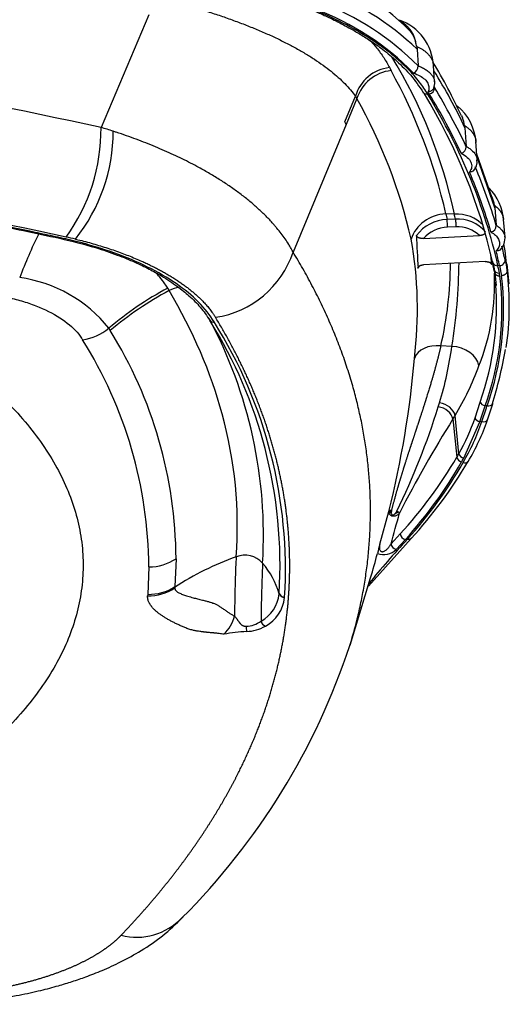
# Model space of a CAD drawing. Units: millimetres. Extents: x -26 to 420, y 0 to 522.
# Drawn here: x 126 to 130, y 21 to 30 of the extents above; entities that cross this region are included whole.
import ezdxf

# ---------------------------------------------------------------- set-up
doc = ezdxf.new("R2010")
doc.units = ezdxf.units.MM
doc.layers.add('Drawing', color=7, linetype='Continuous')
doc.layers.add('HUV-2006628', color=7, linetype='Continuous')

# ---------------------------------------------------------------- blocks, each defined once
blk = doc.blocks.new('SE3')
at = {"layer": 'HUV-2006628', "color": 7, "linetype": 'Continuous'}
for p, q in [((126.7914, 29.6629), (126.3639, 28.6524)), ((129.1955, 29.38), (129.1987, 29.3552)), ((129.1986, 29.3552), (129.2078, 29.2055)), ((128.9516, 29.1895), (128.9651, 29.1627)), ((129.3553, 29.0609), (129.3465, 29.2099)), ((129.3483, 29.0215), (129.3554, 29.0099)), ((128.5502, 28.7032), (128.6452, 28.9331)), ((128.6597, 28.9118), (128.5638, 28.6797)), ((128.6452, 28.9331), (128.6597, 28.9118)), ((128.5638, 28.6797), (128.5502, 28.7032)), ((128.5638, 28.6797), (128.0863, 27.535)), ((129.6255, 28.6703), (129.6281, 28.6485)), ((129.6281, 28.6485), (129.6394, 28.4824)), ((129.7385, 28.3613), (129.7267, 28.5282)), ((129.6396, 28.4804), (129.6395, 28.4821)), ((129.8726, 28.0207), (129.7348, 28.4137)), ((129.8957, 27.9327), (129.7368, 28.3852)), ((129.893, 27.954), (129.8957, 27.9327)), ((129.8957, 27.9327), (129.9088, 27.7752)), ((129.4581, 27.8787), (129.4677, 27.8267)), ((129.5334, 27.8756), (129.4581, 27.8787)), ((129.5422, 27.83), (129.4677, 27.8267)), ((129.9876, 27.6677), (129.974, 27.8281)), ((129.5466, 27.7607), (129.4722, 27.7574)), ((129.9089, 27.7731), (129.9088, 27.7749)), ((129.256, 27.6571), (129.7588, 27.6829)), ((129.9897, 27.5456), (129.9769, 27.6073)), ((129.9883, 27.4641), (130.0072, 27.3722)), ((130.0072, 27.3722), (129.9897, 27.5456)), ((129.8108, 27.4496), (129.2564, 27.4211)), ((129.88, 27.4337), (129.8937, 27.3676)), ((129.8924, 27.3588), (129.8883, 27.3837)), ((129.9387, 27.4137), (129.9239, 27.4124)), ((129.9387, 27.4137), (129.9569, 27.3229)), ((130.0108, 27.3667), (129.9986, 27.4483)), ((130.0237, 27.2509), (130.0059, 27.4289)), ((129.8967, 27.3483), (129.9067, 27.261)), ((126.9744, 27.1894), (126.9613, 27.2115)), ((129.9067, 27.261), (129.9096, 27.2359)), ((126.4333, 26.8524), (126.446, 26.8312)), ((127.3452, 26.9128), (127.3399, 26.9218)), ((129.5109, 26.6897), (129.4116, 26.6938)), ((129.7187, 26.0483), (129.7647, 26.1904)), ((129.826, 26.1576), (129.8092, 26.1561)), ((129.8301, 26.0294), (129.877, 26.1742)), ((129.5738, 25.7266), (129.5395, 26.0696)), ((129.5206, 26.0388), (129.5551, 25.6943)), ((129.6171, 25.6854), (129.7626, 26.0131)), ((129.7796, 26.0146), (129.7626, 26.0131)), ((128.8648, 24.9141), (128.9458, 25.2084)), ((128.9573, 25.2176), (128.9537, 25.2163)), ((128.9691, 25.2183), (128.9671, 25.1942)), ((128.9651, 24.9187), (129.0479, 25.007)), ((128.7617, 24.5389), (129.1466, 24.9675)), ((129.0107, 24.8689), (129.0935, 24.9573)), ((129.1115, 24.9589), (129.0935, 24.9573)), ((127.0364, 24.7852), (127.0268, 24.5351)), ((126.7919, 24.7117), (126.7826, 24.4654)), ((128.5973, 24.0111), (128.7817, 24.6127)), ((126.7826, 24.4654), (126.7818, 24.4525)), ((127.0268, 24.5351), (127.0259, 24.5228)), ((127.9615, 24.4707), (127.9617, 24.4736)), ((128.01, 24.4366), (128.0102, 24.4393))]:
    blk.add_line(p, q, dxfattribs=at)
for centre, radius, start, end in [((127.2548, 27.6249), 2.669, 45.34185, 68.39631), ((127.3954, 27.4483), 2.6245, 46.60015, 69.29835), ((127.3942, 27.379), 2.574, 45.20365, 68.714), ((127.4081, 27.3957), 2.478, 44.77623, 69.24074), ((128.8829, 29.1788), 0.4645, 3.3031, 70.20332), ((128.8618, 29.3166), 0.3396, 10.77155, 17.13597), ((125.1026, 26.9306), 4.5305, 12.03981, 31.34622), ((125.1962, 26.7317), 4.8442, 24.69646, 31.18077), ((128.9899, 28.8324), 0.3591, 96.1215, 163.70784), ((129.0017, 28.8068), 0.3578, 95.8646, 162.92087), ((124.6275, 26.7605), 4.9583, 13.0336, 28.9779), ((129.1428, 29.2015), 0.0651, 291.93207, 3.50846), ((125.4855, 26.7278), 4.5662, 24.87462, 32.20261), ((128.279, 28.3311), 1.2032, 31.25977, 32.21717), ((129.3018, 29.0088), 0.0537, 276.13519, 1.11385), ((124.4995, 26.5836), 4.7674, 12.93383, 29.23362), ((129.2717, 28.4918), 0.4564, 3.15218, 51.0937), ((129.3191, 28.6198), 0.3106, 9.34345, 22.64366), ((124.7037, 28.6401), 1.6601, 324.25387, 0.42804), ((124.924, 28.6185), 1.5488, 321.36452, 0.00468), ((125.9005, 26.9683), 1.7467, 70.87355, 74.61734), ((129.5793, 28.4798), 0.0603, 283.91314, 0.49226), ((129.6136, 28.3451), 0.1235, 319.88545, 6.86661), ((129.506, 27.7836), 0.47, 4.5479, 44.03382), ((129.5736, 27.9014), 0.3238, 9.35979, 22.93483), ((129.479, 27.4708), 0.3561, 91.80415, 143.26002), ((128.9778, 27.7607), 0.4944, 359.6241, 7.68169), ((125.5935, 27.0953), 4.0165, 10.54108, 11.20311), ((129.5652, 27.5072), 0.3237, 40.2213, 94.07947), ((129.851, 27.7728), 0.058, 280.38594, 0.28537), ((130.1624, 25.5723), 4.8494, 153.99376, 159.0453), ((125.631, 27.0201), 3.5711, 352.94201, 10.16978), ((144.1109, 28.2253), 14.9271, 182.07905, 183.20196), ((129.8421, 27.6582), 0.1455, 313.94971, 8.29281), ((127.2637, 27.808), 0.8667, 278.37117, 341.64242), ((128.6459, 27.3346), 1.226, 4.12641, 9.55344), ((129.503, 27.1929), 0.3565, 141.84371, 146.12749), ((126.1961, 27.4451), 3.302, 346.84827, 359.86038), ((124.6768, 27.4793), 4.8982, 350.72282, 359.54784), ((129.6086, 27.2344), 0.3212, 35.91462, 40.81564), ((125.4605, 26.0708), 1.248, 38.78313, 82.02215), ((127.905, 27.252), 1.9897, 338.29139, 2.69809), ((127.399, 27.0203), 2.5605, 340.27448, 6.75663), ((127.4183, 27.0169), 2.5569, 340.35716, 6.87293), ((126.9099, 26.8416), 3.0694, 8.99522, 9.46356), ((127.4162, 27.0556), 2.61, 351.7116, 6.96549), ((128.404, 24.5225), 3.0516, 118.21362, 130.22377), ((127.073, 27.0264), 0.1905, 92.12715, 121.14675), ((127.3408, 27.0464), 2.5706, 340.54962, 4.87389), ((128.4114, 24.5008), 3.0485, 118.12211, 130.14349), ((123.7021, 24.9958), 4.1186, 356.50899, 28.20744), ((127.3711, 26.9495), 0.0418, 199.33995, 224.22562), ((126.1341, 27.2109), 0.4669, 277.83625, 309.8608), ((127.3711, 26.9495), 0.0418, 224.22562, 279.96698), ((123.8302, 24.727), 4.1392, 14.64882, 31.87569), ((123.8538, 24.691), 4.164, 356.53357, 32.17378), ((123.1163, 24.7622), 3.9201, 0.33501, 31.85594), ((122.9132, 24.685), 3.8788, 0.39429, 32.13597), ((126.2748, 27.1316), 3.2662, 343.12905, 352.22377), ((120.4533, 27.3314), 8.7539, 345.9648, 355.0849), ((126.0525, 27.3374), 3.9958, 342.97654, 350.25371), ((127.4574, 27.3426), 2.4404, 328.55823, 340.2028), ((123.1321, 28.0937), 6.5525, 333.90659, 342.72567), ((126.9348, 26.9481), 2.5814, 341.9418, 342.77498), ((127.5169, 27.2889), 2.3617, 328.0395, 328.9162), ((138.9341, 20.139), 11.1096, 147.92297, 152.94483), ((127.8581, 26.6924), 1.9689, 330.62459, 340.9047), ((127.8834, 26.6572), 2.0021, 329.71079, 341.27651), ((127.9224, 26.6897), 2.0188, 329.22164, 340.90678), ((123.8302, 24.727), 4.1392, 356.49013, 14.64882), ((127.1495, 27.1114), 2.792, 329.49927, 330.26486), ((126.0769, 27.7304), 4.0303, 317.49054, 329.65626), ((126.0754, 27.6792), 4.0642, 317.95394, 330.08759), ((126.1435, 27.6437), 4.0021, 317.86753, 330.07942), ((126.1657, 27.7034), 4.0462, 317.41166, 329.56336), ((128.0827, 26.5422), 1.7573, 329.58406, 330.82028), ((128.9973, 25.2202), 0.0437, 185.03424, 229.48692), ((128.965, 25.1865), 0.0321, 82.68397, 103.86653), ((129.0083, 25.225), 0.0516, 188.27752, 216.74395), ((129.0004, 25.1985), 0.0337, 187.35449, 200.16126), ((128.9825, 25.1918), 0.0145, 199.68382, 247.7039), ((129.0237, 25.148), 0.0558, 147.00212, 155.82074), ((128.988, 25.2339), 0.0648, 256.51817, 272.45557), ((128.9811, 25.1916), 0.0139, 252.66491, 291.26702), ((128.9734, 25.2126), 0.0362, 290.53159, 316.51418), ((128.9197, 25.141), 0.0764, 21.64155, 29.60446), ((128.9876, 25.2408), 0.0718, 272.52542, 317.23808), ((128.9412, 25.2473), 0.0835, 314.48831, 334.74989), ((128.9509, 25.2993), 0.1218, 293.6092, 309.93743), ((129.0066, 25.1732), 0.0397, 55.4324, 75.2098), ((133.4298, 23.6447), 4.7382, 164.46023, 165.47725), ((127.6521, 24.5989), 0.2174, 42.23307, 110.56995), ((128.8982, 24.9838), 0.1608, 249.89751, 314.3976), ((126.7936, 25.1497), 0.438, 269.78772, 303.66163), ((128.4683, 22.3195), 2.6386, 109.77184, 123.20889), ((127.2716, 24.2749), 0.7171, 15.84991, 40.97032), ((126.7892, 24.8854), 0.433, 269.01933, 303.14649), ((126.7914, 24.8976), 0.4323, 268.83347, 303.00323), ((127.6448, 24.5033), 0.3184, 298.91528, 354.12987), ((128.0099, 24.4881), 0.0514, 199.70032, 270.15575), ((128.0102, 24.4907), 0.0514, 199.42084, 269.99959), ((127.6789, 24.4731), 0.3331, 298.45338, 353.71409), ((127.2314, 24.3519), 0.3389, 313.93977, 346.13855), ((127.6563, 24.4265), 0.2471, 271.93685, 305.19146), ((127.8624, 24.2412), 0.0658, 194.66057, 247.9043), ((127.813, 22.0826), 2.0547, 93.9895, 99.70614), ((127.9575, 24.1891), 0.2931, 181.86925, 191.17045), ((127.6606, 24.4827), 0.3504, 271.54886, 300.35047), ((122.717, 25.9432), 6.1886, 314.94465, 341.76712), ((126.6857, 21.9405), 0.5501, 255.13164, 316.90112)]:
    blk.add_arc(centre, radius, start, end, dxfattribs=at)
for centre, major_axis, ratio, start_param, end_param in [((105.5115, 7.3177), (50, 0), 0.469472, 1.140603, 1.237186), ((129.2931, 28.9976), (0.0428, 0.0259), 0.849285, 3.148492, 3.294202), ((129.2931, 28.9976), (0.0428, 0.0259), 0.849285, 3.294202, 4.23732), ((110.8254, 26.5363), (19.2645, 0), 0.469472, 0.216645, 0.277033), ((110.8254, 26.5286), (19.1499, 0), 0.469472, 0.102708, 0.273858), ((110.8254, 26.4883), (19.1997, 0), 0.469472, 0.102708, 0.27702), ((110.8254, 26.4883), (19.2147, 0), 0.469472, 0.215958, 0.277033), ((105.5115, 6.6552), (49.25, 0.0001), 0.469476, 1.1406, 1.228561), ((110.8254, 26.5363), (19.2645, 0), 0.469472, 0.137184, 0.196169), ((110.8254, 26.4883), (19.2147, 0), 0.469472, 0.136497, 0.196863), ((129.4581, 27.5917), (0.3172, 0.0709), 0.878146, 1.376998, 2.685994), ((129.5334, 27.5887), (-0.3173, -0.0704), 0.878195, 3.602038, 4.519929), ((129.4719, 27.5216), (0.2712, 0.0459), 0.8541, 1.426285, 2.334848), ((129.5461, 27.5251), (0.2709, 0.0459), 0.8541, 0.537399, 1.425644), ((125.0642, 26.6607), (2.366, 0), 0.469463, 1.101732, 1.140546), ((110.8254, 26.5363), (19.2645, 0), 0.469472, 0.102772, 0.116703), ((110.8254, 26.4883), (19.2147, 0), 0.469472, 0.102772, 0.1174), ((129.9387, 27.4579), (0.0488, 0.0107), 0.878289, 4.521785, 6.179848), ((129.9239, 27.4566), (0.0488, 0.0107), 0.878295, 3.038372, 3.441622), ((129.0118, 23.0754), (0.5373, 4.9546), 0.170831, -0.498281, -0.47562), ((129.9239, 27.4566), (0.0488, 0.0107), 0.878295, 3.441622, 4.521902), ((129.9379, 27.3898), (0.049, 0.0097), 0.86553, 3.055816, 4.536922), ((129.054, 23.0611), (0.5471, 4.9284), 0.17119, -0.497929, -0.470089), ((110.8254, 25.0827), (16.7609, 0), 0.469472, 0.127645, 0.271042), ((129.4142, 26.5058), (-0.243, 0.0635), 0.735874, 4.91325, 6.215532), ((129.515, 26.5067), (-0.2393, 0.0402), 0.748526, 3.413326, 4.854182), ((129.3883, 26.0417), (-0.129, 0.0497), 0.747427, 3.591119, 4.987386), ((129.3999, 26.0718), (-0.1365, 0.0501), 0.749591, 3.577046, 4.976879), ((124.54, 27.3173), (5.3853, -0.5906), 0.765284, -0.176273, -0.140308), ((129.8127, 26.1881), (-0.0479, 0.0144), 0.637363, 0.370529, 1.687914), ((124.5455, 27.317), (5.3956, -0.5918), 0.765285, -0.175186, -0.139306), ((129.8295, 26.1895), (-0.0479, 0.0143), 0.637453, 1.687087, 3.107416), ((129.8295, 26.1895), (-0.0479, 0.0143), 0.637453, 3.107416, 3.510985), ((110.8254, 25.0827), (-16.7609, 0), 0.469472, 3.105973, 3.269238), ((129.7661, 26.0451), (-0.0472, 0.0166), 0.633712, 0.412474, 1.717275), ((129.7831, 26.0465), (-0.0472, 0.0165), 0.633836, 1.716382, 3.119677), ((129.6197, 25.7212), (-0.0435, 0.0247), 0.68234, 0.556573, 1.885301), ((129.6007, 25.6887), (-0.0429, 0.0257), 0.68573, 0.57377, 1.905957), ((129.6147, 25.6838), (-0.0429, 0.0257), 0.686925, 1.908161, 2.981102), ((129.6147, 25.6838), (-0.0429, 0.0257), 0.686925, 2.981102, 3.165948), ((123.9135, 31.2035), (-1.8997, -15.5525), 0.395017, 1.203527, 1.222644), ((129.0935, 25.0015), (-0.0365, 0.0342), 0.80821, 0.735408, 2.218935), ((145.9139, 21.5079), (-18.3398, 0.0003), 0.469477, -0.412362, -0.362404), ((129.0107, 24.9131), (-0.0365, 0.0342), 0.80821, 0.735405, 2.218935), ((110.8254, 25.8261), (18.1413, 0), 0.469472, -0.142958, -0.116886), ((127.5757, 24.2214), (0.0085, 0.658), 0.024241, 0.488848, 1.49608), ((127.8131, 24.2184), (0.0077, 0.5965), 0.024241, 0.488848, 1.560679)]:
    blk.add_ellipse(centre, major_axis=major_axis, ratio=ratio, start_param=start_param, end_param=end_param, dxfattribs=at)
for points in [[(129.2931, 28.9534), (129.2726, 28.9873), (129.2239, 29.0587), (129.1213, 29.1767), (128.9832, 29.3034), (128.803, 29.4363), (128.5744, 29.5722), (128.2917, 29.7063), (127.9488, 29.8331), (127.6786, 29.9074), (127.5313, 29.9406)], [(126.8647, 29.8197), (126.9056, 29.8096), (126.9874, 29.7888), (127.1095, 29.7556), (127.2304, 29.7204), (127.3498, 29.6831), (127.4673, 29.6439), (127.5823, 29.6026), (127.6944, 29.5595), (127.8032, 29.5144), (127.908, 29.4676), (128.0084, 29.4191), (128.1038, 29.3691), (128.1939, 29.3177), (128.2783, 29.2651), (128.3565, 29.2114), (128.4282, 29.1568), (128.4933, 29.1015), (128.5514, 29.0457), (128.6025, 28.9895), (128.6318, 28.9519), (128.6452, 28.9331)], [(129.1671, 29.1411), (129.1881, 29.1336), (129.2254, 29.1168), (129.2699, 29.0853), (129.2983, 29.0493), (129.3085, 29.0107), (129.3029, 28.9853), (129.2969, 28.9726)], [(129.5982, 28.7557), (129.6008, 28.7503), (129.6033, 28.7448), (129.6057, 28.7394)], [(129.5938, 28.4213), (129.616, 28.4101), (129.6524, 28.3859), (129.6855, 28.3429), (129.6923, 28.2969), (129.6799, 28.2674), (129.669, 28.2527)], [(129.8614, 27.7158), (129.8775, 27.7063), (129.9046, 27.6861), (129.9309, 27.652), (129.9408, 27.6159), (129.9339, 27.5793), (129.9184, 27.5562), (129.9079, 27.5449)], [(129.9847, 27.6843), (129.9862, 27.6788), (129.9871, 27.6732), (129.9876, 27.6676)]]:
    blk.add_open_spline(points, degree=3, dxfattribs=at)
for points, degree, knots in [([(127.5194, 29.9362), (127.6171, 29.9128), (127.7694, 29.8757), (127.9875, 29.8077), (128.1565, 29.7466), (128.2863, 29.6938), (128.3818, 29.6512), (128.4563, 29.6158), (128.5222, 29.5825), (128.5972, 29.5425), (128.6834, 29.493), (128.7858, 29.4284), (128.9009, 29.3469), (129.0258, 29.2435), (129.1552, 29.1127), (129.2162, 29.0234), (129.2542, 28.9664)], 3, [0, 0, 0, 0, 0.107139, 0.1991, 0.275836, 0.337375, 0.383724, 0.417469, 0.451627, 0.487995, 0.539923, 0.598428, 0.673191, 0.765071, 0.874025, 1, 1, 1, 1]), ([(129.1864, 29.4166), (129.1758, 29.4753), (129.1422, 29.5227), (129.1086, 29.57), (129.056, 29.6001), (129.0516, 29.6026), (129.047, 29.605)], 2, [0, 0, 0, 0.25, 0.25, 0.5, 0.5, 0.5211778, 0.5211778, 0.5211778]), ([(129.122, 29.5327), (129.129, 29.5253), (129.1353, 29.5175), (129.1532, 29.4954), (129.1661, 29.47), (129.1789, 29.4448), (129.1864, 29.4166)], 2, [0.7057903, 0.7057903, 0.7057903, 0.75, 0.75, 0.875, 0.875, 1, 1, 1]), ([(128.7726, 29.4401), (128.7947, 29.4162), (128.8409, 29.3626), (128.9018, 29.2788), (128.9364, 29.2193), (128.9516, 29.1895)], 3, [0.7834529, 0.7834529, 0.7834529, 0.7834529, 0.8461538, 0.9230769, 1, 1, 1, 1]), ([(129.2078, 29.2055), (129.2113, 29.2041), (129.2182, 29.2013), (129.2316, 29.1956), (129.2475, 29.1882), (129.2652, 29.1787), (129.287, 29.1652), (129.3106, 29.1465), (129.3324, 29.1223), (129.3448, 29.1014), (129.3513, 29.0842), (129.3542, 29.0721), (129.3555, 29.0605), (129.3555, 29.0503), (129.3544, 29.0399), (129.3522, 29.0294), (129.3497, 29.0222), (129.3484, 29.0185)], 3, [0, 0, 0, 0, 0.031246, 0.062494, 0.124979, 0.18747, 0.24997, 0.374961, 0.499951, 0.624945, 0.684842, 0.750006, 0.798636, 0.850007, 0.896202, 0.9462, 1, 1, 1, 1]), ([(129.3484, 29.0185), (129.3484, 29.017), (129.3483, 29.0141), (129.3476, 29.0097), (129.3464, 29.0053), (129.3442, 28.9997), (129.3401, 28.993), (129.3338, 28.9862), (129.3258, 28.9804), (129.3187, 28.9769), (129.3122, 28.9748), (129.3071, 28.9735), (129.3017, 28.9728), (129.2984, 28.9726), (129.2969, 28.9726)], 3, [0, 0, 0, 0, 0.061482, 0.123982, 0.187206, 0.250836, 0.372048, 0.500732, 0.617151, 0.750478, 0.79672, 0.875249, 0.94571, 1, 1, 1, 1]), ([(128.0863, 27.535), (128.0839, 27.5393), (128.0791, 27.548), (128.0718, 27.5614), (128.0643, 27.5749), (128.0561, 27.5892), (128.0401, 27.6155), (128.0151, 27.6537), (127.9798, 27.7025), (127.9479, 27.7426), (127.921, 27.7743), (127.8969, 27.8015), (127.8686, 27.832), (127.8356, 27.8657), (127.8012, 27.899), (127.7655, 27.9319), (127.7285, 27.9644), (127.6902, 27.9965), (127.6506, 28.0281), (127.6098, 28.0594), (127.5678, 28.0902), (127.5246, 28.1206), (127.4802, 28.1506), (127.4347, 28.1802), (127.388, 28.2093), (127.3402, 28.238), (127.2913, 28.2662), (127.2341, 28.298), (127.1678, 28.3332), (127.0918, 28.3714), (127.0137, 28.4086), (126.9335, 28.4448), (126.8512, 28.48), (126.7668, 28.514), (126.6804, 28.547), (126.5918, 28.579), (126.5222, 28.6026), (126.4821, 28.6156), (126.4728, 28.6186)], 3, [0, 0, 0, 0, 0.01004, 0.020079, 0.030119, 0.040158, 0.052233, 0.089957, 0.1276, 0.165169, 0.183918, 0.202667, 0.22992, 0.257141, 0.284332, 0.311497, 0.338638, 0.365758, 0.392858, 0.41994, 0.447017, 0.474082, 0.501137, 0.528185, 0.555229, 0.582271, 0.609314, 0.63636, 0.675267, 0.714193, 0.753143, 0.792126, 0.831144, 0.870206, 0.909319, 0.948489, 0.988037, 1, 1, 1, 1]), ([(129.6395, 28.4824), (129.6422, 28.4811), (129.6478, 28.478), (129.6584, 28.4715), (129.6759, 28.4598), (129.7061, 28.4347), (129.7285, 28.4033), (129.737, 28.3754), (129.7383, 28.3637), (129.7386, 28.36)], 3, [0.0001169, 0.0001169, 0.0001169, 0.0001169, 0.0312685, 0.0625361, 0.1250649, 0.2500588, 0.4996958, 0.6196049, 0.6747581, 0.6747581, 0.6747581, 0.6747581]), ([(122.0229, 28.4105), (122.1794, 28.3846), (122.4228, 28.3443), (122.791, 28.281), (123.0866, 28.2291), (123.328, 28.1858), (123.5356, 28.148), (123.732, 28.1118), (124.0497, 28.0524), (124.4869, 27.9685), (124.961, 27.8739), (125.3545, 27.7934), (125.671, 27.7265), (125.9969, 27.6593), (126.282, 27.5886), (126.5035, 27.5129), (126.6627, 27.448), (126.7944, 27.3849), (126.9237, 27.3132), (127.0447, 27.2333), (127.1602, 27.1398), (127.2637, 27.0357), (127.3116, 26.9648), (127.3412, 26.92)], 3, [0, 0, 0, 0, 0.070337, 0.130143, 0.179419, 0.218168, 0.250487, 0.283243, 0.316543, 0.409909, 0.503473, 0.556689, 0.610055, 0.665258, 0.722754, 0.760096, 0.792926, 0.821294, 0.848077, 0.88679, 0.919233, 0.956977, 1, 1, 1, 1]), ([(127.3784, 26.9083), (127.3051, 27.0306), (127.1889, 27.1478), (126.884, 27.358), (126.6953, 27.4513), (126.3718, 27.5668), (126.2573, 27.6012), (126.0777, 27.646), (126.0162, 27.6594), (125.894, 27.6857), (125.8329, 27.6988), (125.527, 27.7639), (125.2813, 27.815), (124.0481, 28.0651), (123.0465, 28.2486), (122.0319, 28.4151)], 3, [0, 0, 0, 0, 0.125, 0.125, 0.25, 0.25, 0.3125, 0.3125, 0.34375, 0.34375, 0.375, 0.375, 0.5, 0.5, 1, 1, 1, 1]), ([(129.7116, 28.2707), (129.7108, 28.2697), (129.7088, 28.2675), (129.7044, 28.2634), (129.6977, 28.259), (129.6891, 28.2553), (129.6793, 28.2529), (129.6727, 28.2528), (129.669, 28.2527)], 3, [0.3805233, 0.3805233, 0.3805233, 0.3805233, 0.4354449, 0.5011212, 0.6209073, 0.7507803, 0.8624598, 1, 1, 1, 1]), ([(129.9088, 27.7752), (129.9113, 27.7738), (129.9163, 27.7705), (129.9258, 27.7636), (129.9414, 27.7513), (129.9673, 27.7251), (129.9804, 27.7008), (129.9847, 27.6843)], 3, [0.0001204, 0.0001204, 0.0001204, 0.0001204, 0.0312685, 0.0625361, 0.125065, 0.2500589, 0.499696, 0.499696, 0.499696, 0.499696]), ([(126.1338, 27.6515), (126.1409, 27.6498), (126.1714, 27.6424), (126.2246, 27.629), (126.2925, 27.6104), (126.3589, 27.5908), (126.424, 27.5703), (126.4877, 27.5488), (126.55, 27.5264), (126.6107, 27.5031), (126.6699, 27.479), (126.7217, 27.4565), (126.7665, 27.4361), (126.8048, 27.4178), (126.8422, 27.3992), (126.8788, 27.3802), (126.9145, 27.3609), (126.9493, 27.3412), (126.9832, 27.3212), (127.0162, 27.3008), (127.0483, 27.2801), (127.0793, 27.259), (127.1094, 27.2377), (127.1385, 27.216), (127.1665, 27.1941), (127.1935, 27.1719), (127.2194, 27.1493), (127.2415, 27.1289), (127.2604, 27.1107), (127.2815, 27.0895), (127.3064, 27.0626), (127.3341, 27.0299), (127.3536, 27.0044), (127.3661, 26.9868), (127.3726, 26.9773), (127.3786, 26.9684), (127.3843, 26.9594), (127.388, 26.9535), (127.3898, 26.9505)], 3, [0, 0, 0, 0, 0.011963, 0.051511, 0.090681, 0.129794, 0.168856, 0.207874, 0.246857, 0.285807, 0.324733, 0.36364, 0.390686, 0.417729, 0.444771, 0.471815, 0.498863, 0.525918, 0.552983, 0.58006, 0.607142, 0.634242, 0.661362, 0.688503, 0.715668, 0.742859, 0.77008, 0.797333, 0.816082, 0.834831, 0.8724, 0.910043, 0.947767, 0.959842, 0.969881, 0.979921, 0.98996, 1, 1, 1, 1]), ([(129.256, 27.6571), (129.2433, 27.6564), (129.2318, 27.6581), (129.2202, 27.6598), (129.2117, 27.6636), (129.203, 27.6675), (129.1981, 27.673), (129.1937, 27.6779), (129.1936, 27.6838)], 2, [0, 0, 0, 0.25, 0.25, 0.5, 0.5, 0.75, 0.75, 1, 1, 1]), ([(129.803, 27.6956), (129.8019, 27.6948), (129.8008, 27.6941), (129.7936, 27.6894), (129.7825, 27.6865), (129.7717, 27.6836), (129.7588, 27.6829)], 2, [0.4625666, 0.4625666, 0.4625666, 0.5, 0.5, 0.75, 0.75, 1, 1, 1]), ([(129.9494, 27.5604), (129.9488, 27.5597), (129.947, 27.5579), (129.9429, 27.5543), (129.9363, 27.5501), (129.9278, 27.5467), (129.9182, 27.5447), (129.9116, 27.5448), (129.9079, 27.5449)], 3, [0.396093, 0.396093, 0.396093, 0.396093, 0.4352184, 0.5011129, 0.6211265, 0.7507769, 0.8608147, 1, 1, 1, 1]), ([(129.207, 27.3916), (129.2068, 27.3969), (129.21, 27.4019), (129.2133, 27.4069), (129.2197, 27.411), (129.2263, 27.4151), (129.2356, 27.4178), (129.2452, 27.4205), (129.2564, 27.4211)], 2, [0, 0, 0, 0.25, 0.25, 0.5, 0.5, 0.75, 0.75, 1, 1, 1]), ([(129.8108, 27.4496), (129.8224, 27.4502), (129.833, 27.4483), (129.8436, 27.4465), (129.8516, 27.4427), (129.8595, 27.4388), (129.8641, 27.4335), (129.8683, 27.4286), (129.8687, 27.4229)], 2, [0, 0, 0, 0.25, 0.25, 0.5, 0.5, 0.75, 0.75, 1, 1, 1]), ([(126.9613, 27.2115), (126.9575, 27.2178), (126.946, 27.2367), (126.9201, 27.2741), (126.8876, 27.3143), (126.8623, 27.3418), (126.8533, 27.3511)], 3, [0, 0, 0, 0, 0.0238663, 0.0714585, 0.14291, 0.1802003, 0.1802003, 0.1802003, 0.1802003]), ([(123.8684, 27.2698), (123.8922, 27.2593), (123.9394, 27.2382), (124.0001, 27.2104), (124.1459, 27.1419), (124.3693, 27.0294), (124.6626, 26.8617), (124.9331, 26.6858), (125.1796, 26.5023), (125.4014, 26.3119), (125.5977, 26.1153), (125.7676, 25.9132), (125.9105, 25.7066), (126.0258, 25.4963), (126.1131, 25.2829), (126.1722, 25.0675), (126.2028, 24.8507), (126.2048, 24.6335), (126.1781, 24.4166), (126.1229, 24.2009), (126.0394, 23.9873), (125.9279, 23.7764), (125.7888, 23.5693), (125.6225, 23.3665), (125.4298, 23.169), (125.2114, 22.9777), (124.9681, 22.7932), (124.7011, 22.6163), (124.4594, 22.4757), (124.255, 22.3677), (124.0436, 22.2627), (123.7664, 22.1374), (123.492, 22.028), (123.2999, 21.9578), (123.1983, 21.922), (123.1377, 21.9014), (123.1072, 21.8912)], 3, [0, 0, 0, 0, 0.007476, 0.014952, 0.019445, 0.054743, 0.090035, 0.125328, 0.16062, 0.195911, 0.231241, 0.266569, 0.301893, 0.337213, 0.372529, 0.407839, 0.443143, 0.47844, 0.51373, 0.549011, 0.584282, 0.619542, 0.65479, 0.690026, 0.725249, 0.76046, 0.795592, 0.830711, 0.865817, 0.883364, 0.90091, 0.93599, 0.97107, 0.982943, 0.991471, 1, 1, 1, 1]), ([(125.5259, 27.1301), (125.5266, 27.1299), (125.5288, 27.1294), (125.5369, 27.1275), (125.5904, 27.1147), (125.6857, 27.0879), (125.8518, 27.0273), (126.0286, 26.9338), (126.1386, 26.8342), (126.1828, 26.7725), (126.1927, 26.7568), (126.1959, 26.7515), (126.1972, 26.7493), (126.1977, 26.7483)], 3, [0, 0, 0, 0, 0.002275, 0.00679, 0.02485, 0.168513, 0.312175, 0.604973, 0.897771, 0.968164, 0.985769, 0.994572, 1, 1, 1, 1]), ([(126.5445, 21.4089), (126.6992, 21.5706), (126.8386, 21.7353), (126.978, 21.9), (127.1019, 22.0675), (127.2258, 22.2349), (127.334, 22.4047), (127.4422, 22.5746), (127.5344, 22.7465), (127.6266, 22.9183), (127.7027, 23.092), (127.7788, 23.2656), (127.8386, 23.4406), (127.9583, 23.7908), (128.0123, 24.1446), (128.0663, 24.4983), (128.0541, 24.853), (128.0419, 25.2076), (127.9636, 25.5604), (127.8854, 25.9131), (127.7416, 26.2613), (127.5979, 26.6095), (127.3898, 26.9505)], 2, [0, 0, 0, 0.0625, 0.0625, 0.125, 0.125, 0.1875, 0.1875, 0.25, 0.25, 0.3125, 0.3125, 0.375, 0.375, 0.5, 0.5, 0.625, 0.625, 0.75, 0.75, 0.875, 0.875, 1, 1, 1]), ([(129.4116, 26.6938), (129.39, 26.5999), (129.3626, 26.4993), (129.3355, 26.4003), (129.2995, 26.2826), (129.283, 26.2289), (129.2643, 26.1703), (129.2482, 26.1199), (129.2285, 26.0594), (129.2146, 26.0171), (129.1934, 25.953), (129.1769, 25.9031), (129.1604, 25.8532), (129.1252, 25.7469), (129.1004, 25.6695), (129.0712, 25.5788), (129.0487, 25.5044), (129.0017, 25.3495), (128.9691, 25.2183)], 2, [0, 0, 0, 0.125, 0.125, 0.25, 0.25, 0.3125, 0.3125, 0.375, 0.375, 0.4375, 0.4375, 0.5, 0.5, 0.625, 0.625, 0.75, 0.75, 1, 1, 1]), ([(128.9458, 25.2084), (128.9444, 25.2021), (128.9447, 25.1955), (128.9498, 25.1855), (128.9523, 25.1822), (128.9601, 25.1758), (128.9656, 25.1726), (128.9729, 25.1709)], 3, [0, 0, 0, 0, 0.5, 0.5, 0.75, 0.75, 1, 1, 1, 1]), ([(128.8648, 24.9141), (128.8632, 24.9065), (128.8599, 24.8913), (128.8606, 24.8726), (128.8656, 24.8595), (128.8714, 24.8524), (128.8784, 24.8488), (128.8845, 24.8479), (128.8907, 24.848), (128.8991, 24.85), (128.9133, 24.8568), (128.9306, 24.8706), (128.9456, 24.8878), (128.9572, 24.9045), (128.9624, 24.9138), (128.9651, 24.9187)], 3, [0, 0, 0, 0, 0.13645, 0.276084, 0.337241, 0.388232, 0.430233, 0.449657, 0.46905, 0.510084, 0.557817, 0.676214, 0.8239, 0.908381, 1, 1, 1, 1]), ([(127.0259, 24.5228), (127.0259, 24.5215), (127.0258, 24.5187), (127.0264, 24.5148), (127.0274, 24.511), (127.029, 24.5073), (127.031, 24.5037), (127.0336, 24.5002), (127.0393, 24.4938), (127.0508, 24.4849), (127.0726, 24.4735), (127.103, 24.4616), (127.143, 24.4486), (127.1862, 24.4361), (127.2302, 24.4243), (127.2636, 24.416), (127.2939, 24.4091), (127.3184, 24.403), (127.3446, 24.3954), (127.369, 24.3871), (127.3921, 24.3772), (127.4117, 24.367), (127.4272, 24.3575), (127.4391, 24.3499), (127.4512, 24.3417), (127.4678, 24.3302), (127.4886, 24.3156), (127.5135, 24.2989), (127.5372, 24.2839), (127.5529, 24.275), (127.5604, 24.2707)], 3, [0, 0, 0, 0, 0.010926, 0.021881, 0.032928, 0.044131, 0.05555, 0.06724, 0.079254, 0.123002, 0.171537, 0.236939, 0.312013, 0.397434, 0.46366, 0.533221, 0.558858, 0.606417, 0.648516, 0.681838, 0.721699, 0.759836, 0.778348, 0.800133, 0.820468, 0.840849, 0.885239, 0.926568, 0.964818, 1, 1, 1, 1]), ([(127.4666, 24.1079), (127.4595, 24.109), (127.4454, 24.1111), (127.4237, 24.1138), (127.4055, 24.1158), (127.3908, 24.1173), (127.3798, 24.1184), (127.3687, 24.1195), (127.354, 24.1208), (127.3392, 24.1222), (127.3245, 24.1236), (127.3153, 24.1245), (127.308, 24.1252), (127.3025, 24.1258), (127.297, 24.1264), (127.2916, 24.127), (127.2862, 24.1276), (127.2807, 24.1282), (127.2753, 24.1288), (127.2682, 24.1297), (127.2592, 24.1308), (127.2451, 24.1327), (127.2312, 24.1349), (127.2175, 24.1372), (127.2074, 24.1391), (127.1974, 24.1412), (127.1843, 24.1441), (127.1683, 24.1482), (127.1499, 24.1538), (127.1328, 24.1602), (127.1166, 24.167), (127.0956, 24.1758), (127.0698, 24.1871), (127.04, 24.2009), (127.0159, 24.2128), (126.9973, 24.2224), (126.9837, 24.2297), (126.9703, 24.2371), (126.9571, 24.2446), (126.9443, 24.2522), (126.9318, 24.2599), (126.9196, 24.2678), (126.9077, 24.2757), (126.8962, 24.2838), (126.8851, 24.2919), (126.8744, 24.3002), (126.8641, 24.3086), (126.8543, 24.3171), (126.8457, 24.3251), (126.8383, 24.3324), (126.832, 24.339), (126.8259, 24.3456), (126.8202, 24.3524), (126.8148, 24.3592), (126.8098, 24.366), (126.8051, 24.373), (126.8008, 24.3799), (126.7969, 24.3869), (126.7923, 24.3963), (126.7885, 24.4058), (126.7855, 24.4154), (126.7838, 24.4226), (126.7825, 24.4298), (126.7818, 24.4359), (126.7815, 24.441), (126.7814, 24.4449), (126.7814, 24.4491), (126.7817, 24.4511), (126.7818, 24.4525)], 3, [0, 0, 0, 0, 0.021776, 0.043552, 0.065329, 0.076217, 0.087105, 0.097993, 0.108881, 0.130657, 0.141545, 0.152433, 0.157877, 0.163322, 0.168766, 0.17421, 0.179654, 0.185098, 0.190542, 0.195986, 0.206874, 0.217762, 0.239538, 0.250426, 0.261314, 0.272203, 0.283091, 0.304867, 0.326643, 0.348419, 0.368788, 0.389156, 0.429719, 0.470082, 0.509342, 0.528878, 0.548345, 0.567735, 0.587045, 0.606268, 0.625397, 0.644394, 0.663282, 0.682052, 0.700697, 0.7192, 0.737557, 0.755758, 0.773793, 0.787177, 0.800459, 0.813633, 0.826696, 0.839644, 0.852475, 0.865189, 0.877786, 0.890186, 0.902587, 0.926951, 0.938944, 0.950936, 0.962815, 0.974639, 0.980979, 0.987319, 0.99366, 1, 1, 1, 1]), ([(127.5604, 24.2707), (127.5615, 24.2697), (127.5635, 24.2677), (127.5664, 24.2644), (127.5694, 24.261), (127.5732, 24.2563), (127.5769, 24.2513), (127.5806, 24.2463), (127.5833, 24.2424), (127.5861, 24.2385), (127.5897, 24.2333), (127.5933, 24.2281), (127.597, 24.2229), (127.5994, 24.2198), (127.6013, 24.2173), (127.6027, 24.2154), (127.6041, 24.2136), (127.6056, 24.2118), (127.607, 24.21), (127.6085, 24.2082), (127.61, 24.2065), (127.612, 24.2042), (127.6145, 24.2015), (127.6187, 24.1973), (127.6231, 24.1935), (127.6271, 24.1905), (127.6294, 24.189), (127.6318, 24.1874), (127.6348, 24.1857), (127.6386, 24.1839), (127.6425, 24.1824), (127.6466, 24.1811), (127.6509, 24.1802), (127.6553, 24.1796), (127.6598, 24.1794), (127.663, 24.1794), (127.6646, 24.1796)], 3, [0, 0, 0, 0, 0.03125, 0.0625, 0.09375, 0.125, 0.1875, 0.21875, 0.25, 0.28125, 0.3125, 0.375, 0.40625, 0.4375, 0.453125, 0.46875, 0.484375, 0.5, 0.515625, 0.53125, 0.546875, 0.5625, 0.59375, 0.625, 0.6875, 0.71875, 0.734375, 0.75, 0.78125, 0.8125, 0.84375, 0.875, 0.90625, 0.9375, 0.96875, 1, 1, 1, 1]), ([(124.8258, 20.7886), (124.9375, 20.7922), (125.1161, 20.7987), (125.3902, 20.8296), (125.6204, 20.868), (125.8144, 20.9102), (125.9722, 20.9518), (126.1055, 20.9924), (126.2363, 21.0373), (126.3829, 21.0949), (126.5509, 21.1722), (126.734, 21.2736), (126.9308, 21.4085), (127.035, 21.5085), (127.1, 21.5721)], 3, [0, 0, 0, 0, 0.1126, 0.213538, 0.302552, 0.379434, 0.444011, 0.496131, 0.548164, 0.612119, 0.688522, 0.778044, 0.881536, 1, 1, 1, 1]), ([(124.8266, 20.8706), (124.9601, 20.8734), (125.0938, 20.8852), (125.2264, 20.897), (125.3562, 20.9173), (125.4852, 20.9376), (125.6084, 20.9659), (125.7314, 20.9941), (125.8455, 21.0296), (125.9599, 21.0653), (126.0625, 21.1073), (126.1659, 21.1497), (126.2546, 21.1976), (126.3442, 21.2459), (126.4168, 21.2987), (126.4902, 21.3521), (126.5445, 21.4089)], 2, [0, 0, 0, 0.125, 0.125, 0.25, 0.25, 0.375, 0.375, 0.5, 0.5, 0.625, 0.625, 0.75, 0.75, 0.875, 0.875, 1, 1, 1])]:
    blk.add_open_spline(points, degree=degree, knots=knots, dxfattribs=at)
for points, weights in [([(129.1955, 29.38), (129.288, 29.3394), (129.3424, 29.2777), (129.3467, 29.2057)], [1.07426315574, 0.994226253532, 0.97888400695, 1.02823641599]), ([(129.6255, 28.6702), (129.6872, 28.6317), (129.7229, 28.5817), (129.7269, 28.5254)], [1.06493777463, 1.00555846551, 0.986901629228, 1.00896726579]), ([(129.893, 27.954), (129.9416, 27.9186), (129.97, 27.8748), (129.9741, 27.8262)], [1.06486405251, 1.01300877344, 0.992245099007, 1.0025730292]), ([(129.5422, 27.83), (129.5448, 27.8155), (129.5466, 27.7865), (129.5466, 27.7607)], [1.17958509213, 0.939722606952, 0.940139024299, 1.18083434417]), ([(128.5961, 24.0074), (128.9624, 25.1973), (128.7846, 26.3907), (128.0863, 27.535)], [0.970854242819, 0.965889281516, 0.97560453391, 1]), ([(129.8924, 27.3588), (129.8929, 27.3534), (129.8945, 27.3482), (129.8974, 27.3434)], [1.15024893397, 1.09741594805, 1.05851646066, 1.03355047181]), ([(129.8974, 27.3434), (129.9061, 27.3285), (129.9227, 27.3207), (129.9416, 27.3215)], [1.03355047181, 0.96378413246, 1.00282420872, 1.1506707006]), ([(128.9537, 25.2163), (128.9496, 25.2145), (128.9469, 25.2117), (128.9458, 25.2084)], [1.00054938527, 1.0057837809, 1.04842211554, 1.12846438919]), ([(129.0291, 25.2059), (129.035, 25.2019), (129.0388, 25.197), (129.0403, 25.1921)], [1.00402495251, 0.985947487628, 1.02876417039, 1.1324750008])]:
    blk.add_rational_spline(points, weights, degree=3, dxfattribs=at)
for points, weights, knots in [([(130.0069, 27.3722), (130.0079, 27.3609), (130.004, 27.3501), (129.9963, 27.3413), (129.987, 27.3305), (129.973, 27.3236), (129.9569, 27.3229)], [1.00145206833, 1.01161104522, 1.07507578421, 1.19184628528, 1.0513432627, 0.988015695946, 1.00186358503], [0, 0, 0, 0, 0.453877, 0.453877, 0.453877, 1, 1, 1, 1]), ([(129.1479, 24.9688), (129.1471, 24.9679), (129.1462, 24.9671), (129.1453, 24.9663), (129.137, 24.9593), (129.1253, 24.956), (129.1115, 24.9589)], [1.35694007751, 1.38180987598, 1.40797927679, 1.43544827993, 1.21980852653, 1.08425951878, 1.0288012567], [0.4355157, 0.4355157, 0.4355157, 0.4355157, 0.4992971, 0.4992971, 0.4992971, 1, 1, 1, 1])]:
    blk.add_rational_spline(points, weights, degree=3, knots=knots, dxfattribs=at)

msp = doc.modelspace()

# ---------------------------------------------------------------- block references
at = {"layer": 'Drawing'}
msp.add_blockref('SE3', (0, 0), dxfattribs=at)

doc.saveas('drawing.dxf')
